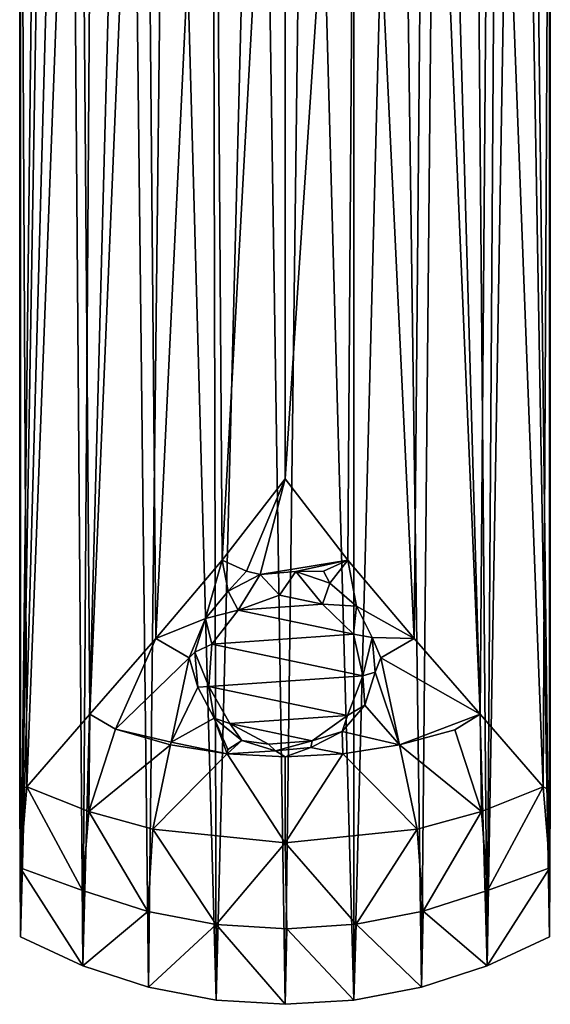
# Model space of a CAD drawing. Extents: x -24 to 24, y -166 to 45.
# Drawn here: x -23 to 23, y -166 to -82 of the extents above; entities that cross this region are included whole.
import ezdxf

# ---------------------------------------------------------------- set-up
doc = ezdxf.new("R2010")
doc.units = 0
doc.layers.add('LAYER00001', color=7, linetype='CONTINUOUS')

msp = doc.modelspace()

# ---------------------------------------------------------------- linework, layer by layer
at = {"layer": 'LAYER00001', "color": 253}
for points in [[(-22.524, -160.17, 169.492), (-22.524, 21.718, 169.492), (-22.592, -29.22, 157.581)], [(-20.714, -1.853, 169.571), (-22.524, 21.718, 169.492), (-22.524, -160.17, 169.492)], [(20.678, -2.214, 169.572), (22.524, -160.17, 169.492), (22.524, 21.718, 169.492)], [(22.524, -160.17, 169.492), (22.592, -29.22, 157.581), (22.524, 21.718, 169.492)], [(-19.951, -5.847, 169.602), (-20.714, -1.853, 169.571), (-22.524, -160.17, 169.492)], [(19.845, -6.194, 169.606), (22.524, -160.17, 169.492), (20.678, -2.214, 169.572)], [(-19.951, -5.847, 169.602), (-22.524, -160.17, 169.492), (-18.42, -9.614, 169.661)], [(18.249, -9.933, 169.667), (17.205, -162.656, 169.704), (19.845, -6.194, 169.606)], [(19.845, -6.194, 169.606), (17.205, -162.656, 169.704), (22.524, -160.17, 169.492)], [(-17.204, -162.656, 169.704), (-18.42, -9.614, 169.661), (-22.524, -160.17, 169.492)], [(-17.204, -162.656, 169.704), (-16.18, -13.01, 169.738), (-18.42, -9.614, 169.661)], [(15.951, -13.288, 169.745), (17.205, -162.656, 169.704), (18.249, -9.933, 169.667)], [(-17.204, -162.656, 169.704), (-13.314, -15.908, 169.823), (-16.18, -13.01, 169.738)], [(15.951, -13.288, 169.745), (13.041, -16.13, 169.83), (17.205, -162.656, 169.704)], [(-17.204, -162.656, 169.704), (-11.617, -164.46, 169.865), (-13.314, -15.908, 169.823)], [(-13.314, -15.908, 169.823), (-11.617, -164.46, 169.865), (-9.937, -18.19, 169.901)], [(9.634, -18.351, 169.907), (11.621, -164.458, 169.865), (13.041, -16.13, 169.83)], [(13.041, -16.13, 169.83), (11.621, -164.458, 169.865), (17.205, -162.656, 169.704)], [(-9.937, -18.19, 169.901), (-11.617, -164.46, 169.865), (-5.852, -165.553, 169.966)], [(-6.189, -19.768, 169.962), (-9.937, -18.19, 169.901), (-5.852, -165.553, 169.966)], [(5.86, -19.867, 169.966), (5.859, -165.552, 169.966), (9.634, -18.351, 169.907)], [(5.859, -165.552, 169.966), (11.621, -164.458, 169.865), (9.634, -18.351, 169.907)], [(-6.189, -19.768, 169.962), (-5.852, -165.553, 169.966), (-2.205, -20.589, 169.995)], [(5.86, -19.867, 169.966), (1.863, -20.622, 169.996), (5.859, -165.552, 169.966)], [(-5.852, -165.553, 169.966), (0.004, -165.918, 170), (-2.205, -20.589, 169.995)], [(-2.205, -20.589, 169.995), (0.004, -165.918, 170), (1.863, -20.622, 169.996)], [(1.863, -20.622, 169.996), (0.004, -165.918, 170), (5.859, -165.552, 169.966)], [(-22.524, -160.17, 169.492), (-22.592, -29.22, 157.581), (-22.56, -154.304, 163.163)], [(-22.592, -29.22, 157.581), (-22.592, -147.722, 157.581), (-22.56, -154.304, 163.163)], [(-22.592, -29.22, 157.581), (-21.987, -147.419, 157.142), (-22.592, -147.722, 157.581)], [(-22.592, -29.22, 157.581), (-17.486, -29.772, 154.398), (-21.987, -147.419, 157.142)], [(22.592, -29.22, 157.581), (21.987, -147.419, 157.142), (17.486, -29.772, 154.398)], [(22.592, -147.722, 157.581), (21.987, -147.419, 157.142), (22.592, -29.22, 157.581)], [(22.524, -160.17, 169.492), (22.56, -154.304, 163.163), (22.592, -29.22, 157.581)], [(22.592, -29.22, 157.581), (22.56, -154.304, 163.163), (22.592, -147.722, 157.581)], [(-17.486, -29.772, 154.398), (-16.609, -141.212, 153.958), (-21.987, -147.419, 157.142)], [(-11.923, -30.213, 152.055), (-16.609, -141.212, 153.958), (-17.486, -29.772, 154.398)], [(17.486, -29.772, 154.398), (16.61, -141.213, 153.958), (11.923, -30.213, 152.055)], [(17.486, -29.772, 154.398), (21.987, -147.419, 157.142), (16.61, -141.213, 153.958)], [(-11.923, -30.213, 152.055), (-10.997, -134.788, 151.762), (-16.609, -141.212, 153.958)], [(-6.043, -30.497, 150.62), (-10.997, -134.788, 151.762), (-11.923, -30.213, 152.055)], [(-6.043, -30.497, 150.62), (-5.362, -128.115, 150.516), (-10.997, -134.788, 151.762)], [(0, -30.595, 150.136), (-5.362, -128.115, 150.516), (-6.043, -30.497, 150.62)], [(0, -121.199, 150.136), (-5.362, -128.115, 150.516), (0, -30.595, 150.136)], [(0, -121.199, 150.136), (6.043, -30.497, 150.62), (5.363, -128.117, 150.517)], [(0, -121.199, 150.136), (0, -30.595, 150.136), (6.043, -30.497, 150.62)], [(6.043, -30.497, 150.62), (10.998, -134.789, 151.762), (5.363, -128.117, 150.517)], [(11.923, -30.213, 152.055), (10.998, -134.789, 151.762), (6.043, -30.497, 150.62)], [(11.923, -30.213, 152.055), (16.61, -141.213, 153.958), (10.998, -134.789, 151.762)], [(-5.362, -128.115, 150.516), (0, -121.199, 150.136), (-3.281, -129.052, 150.585)], [(-2.128, -129.327, 150.604), (-3.281, -129.052, 150.585), (0, -121.199, 150.136)], [(5.363, -128.117, 150.517), (-2.128, -129.327, 150.604), (0, -121.199, 150.136)], [(-10.997, -134.788, 151.762), (-5.362, -128.115, 150.516), (-6.772, -133.086, 151.236)], [(-6.772, -133.086, 151.236), (-5.362, -128.115, 150.516), (-4.829, -130.751, 150.821)], [(-4.829, -130.751, 150.821), (-5.362, -128.115, 150.516), (-3.281, -129.052, 150.585)], [(5.363, -128.117, 150.517), (0.92, -129.076, 150.57), (-2.128, -129.327, 150.604)], [(5.363, -128.117, 150.517), (3.279, -129.052, 150.585), (0.92, -129.076, 150.57)], [(5.363, -128.117, 150.517), (3.822, -130.055, 150.711), (3.279, -129.052, 150.585)], [(5.363, -128.117, 150.517), (6.086, -132.039, 151.041), (3.822, -130.055, 150.711)], [(5.363, -128.117, 150.517), (10.998, -134.789, 151.762), (6.086, -132.039, 151.041)], [(-2.128, -129.327, 150.604), (-4.829, -130.751, 150.821), (-3.281, -129.052, 150.585)], [(-0.473, -131.092, 148.277), (-2.128, -129.327, 150.604), (0.92, -129.076, 150.57)], [(-0.473, -131.092, 148.277), (0.92, -129.076, 150.57), (3.184, -131.861, 148.483)], [(3.822, -130.055, 150.711), (0.92, -129.076, 150.57), (3.279, -129.052, 150.585)], [(0.92, -129.076, 150.57), (3.822, -130.055, 150.711), (3.184, -131.861, 148.483)], [(-2.128, -129.327, 150.604), (-3.979, -132.355, 148.616), (-4.829, -130.751, 150.821)], [(-0.473, -131.092, 148.277), (-3.979, -132.355, 148.616), (-2.128, -129.327, 150.604)], [(-4.829, -130.751, 150.821), (-3.979, -132.355, 148.616), (-6.772, -133.086, 151.236)], [(6.086, -132.039, 151.041), (3.184, -131.861, 148.483), (3.822, -130.055, 150.711)], [(-0.473, -131.092, 148.277), (3.184, -131.861, 148.483), (-3.979, -132.355, 148.616)], [(-6.772, -133.086, 151.236), (-3.979, -132.355, 148.616), (-6.223, -135.249, 149.391)], [(-3.979, -132.355, 148.616), (5.83, -134.418, 149.168), (-6.223, -135.249, 149.391)], [(-3.979, -132.355, 148.616), (3.184, -131.861, 148.483), (5.83, -134.418, 149.168)], [(5.83, -134.418, 149.168), (3.184, -131.861, 148.483), (6.086, -132.039, 151.041)], [(7.433, -134.697, 151.559), (5.83, -134.418, 149.168), (6.086, -132.039, 151.041)], [(6.086, -132.039, 151.041), (10.998, -134.789, 151.762), (7.433, -134.697, 151.559)], [(-8.165, -136.425, 151.956), (-10.997, -134.788, 151.762), (-6.772, -133.086, 151.236)], [(-7.68, -135.952, 151.829), (-8.165, -136.425, 151.956), (-6.772, -133.086, 151.236)], [(-7.68, -135.952, 151.829), (-6.772, -133.086, 151.236), (-6.223, -135.249, 149.391)], [(-14.431, -142.504, 154.117), (-16.609, -141.212, 153.958), (-10.997, -134.788, 151.762)], [(-10.997, -134.788, 151.762), (-8.165, -136.425, 151.956), (-14.431, -142.504, 154.117)], [(-6.223, -135.249, 149.391), (5.83, -134.418, 149.168), (6.625, -137.951, 150.115)], [(7.433, -134.697, 151.559), (6.625, -137.951, 150.115), (5.83, -134.418, 149.168)], [(7.433, -134.697, 151.559), (7.68, -137.638, 152.215), (6.625, -137.951, 150.115)], [(7.433, -134.697, 151.559), (10.998, -134.789, 151.762), (8.166, -136.424, 151.956)], [(7.68, -137.638, 152.215), (7.433, -134.697, 151.559), (8.166, -136.424, 151.956)], [(10.998, -134.789, 151.762), (16.61, -141.213, 153.958), (8.166, -136.424, 151.956)], [(-7.68, -135.952, 151.829), (-6.223, -135.249, 149.391), (-6.491, -138.854, 150.357)], [(-6.223, -135.249, 149.391), (6.625, -137.951, 150.115), (-6.491, -138.854, 150.357)], [(-9.707, -143.603, 154.054), (-14.431, -142.504, 154.117), (-8.165, -136.425, 151.956)], [(-7.422, -138.924, 152.525), (-9.707, -143.603, 154.054), (-8.165, -136.425, 151.956)], [(-7.422, -138.924, 152.525), (-8.165, -136.425, 151.956), (-7.68, -135.952, 151.829)], [(-7.422, -138.924, 152.525), (-7.68, -135.952, 151.829), (-6.491, -138.854, 150.357)], [(7.68, -137.638, 152.215), (8.166, -136.424, 151.956), (9.757, -143.829, 154.134)], [(8.166, -136.424, 151.956), (16.61, -141.213, 153.958), (9.757, -143.829, 154.134)], [(-6.491, -138.854, 150.357), (6.625, -137.951, 150.115), (5.317, -141.338, 151.023)], [(6.625, -137.951, 150.115), (6.787, -140.441, 152.907), (5.317, -141.338, 151.023)], [(6.625, -137.951, 150.115), (7.68, -137.638, 152.215), (6.787, -140.441, 152.907)], [(6.787, -140.441, 152.907), (7.68, -137.638, 152.215), (9.757, -143.829, 154.134)], [(-7.422, -138.924, 152.525), (-6.024, -141.565, 153.2), (-9.707, -143.603, 154.054)], [(-7.422, -138.924, 152.525), (-6.491, -138.854, 150.357), (-6.024, -141.565, 153.2)], [(-6.491, -138.854, 150.357), (-4.698, -142.028, 151.207), (-6.024, -141.565, 153.2)], [(-6.491, -138.854, 150.357), (5.317, -141.338, 151.023), (-4.698, -142.028, 151.207)], [(6.787, -140.441, 152.907), (9.757, -143.829, 154.134), (4.872, -142.698, 153.504)], [(5.317, -141.338, 151.023), (6.787, -140.441, 152.907), (4.872, -142.698, 153.504)], [(-21.987, -147.419, 157.142), (-16.609, -141.212, 153.958), (-16.717, -149.512, 157.142)], [(-16.717, -149.512, 157.142), (-16.609, -141.212, 153.958), (-14.431, -142.504, 154.117)], [(-9.707, -143.603, 154.054), (-6.024, -141.565, 153.2), (-4.918, -144.601, 154.134)], [(-4.918, -144.601, 154.134), (-6.024, -141.565, 153.2), (-4.878, -144.221, 154.003)], [(-3.684, -143.474, 153.717), (-4.878, -144.221, 154.003), (-6.024, -141.565, 153.2)], [(-4.698, -142.028, 151.207), (-3.684, -143.474, 153.717), (-6.024, -141.565, 153.2)], [(-4.698, -142.028, 151.207), (5.317, -141.338, 151.023), (2.32, -143.503, 151.603)], [(5.317, -141.338, 151.023), (4.872, -142.698, 153.504), (2.32, -143.503, 151.603)], [(9.757, -143.829, 154.134), (16.61, -141.213, 153.958), (14.448, -142.55, 154.134)], [(16.724, -149.509, 157.142), (14.448, -142.55, 154.134), (16.61, -141.213, 153.958)], [(21.987, -147.419, 157.142), (16.724, -149.509, 157.142), (16.61, -141.213, 153.958)], [(-1.413, -143.761, 151.672), (-3.684, -143.474, 153.717), (-4.698, -142.028, 151.207)], [(-1.413, -143.761, 151.672), (-4.698, -142.028, 151.207), (2.32, -143.503, 151.603)], [(-16.717, -149.512, 157.142), (-14.431, -142.504, 154.117), (-9.756, -143.83, 154.134)], [(-14.431, -142.504, 154.117), (-9.707, -143.603, 154.054), (-9.756, -143.83, 154.134)], [(4.872, -142.698, 153.504), (4.917, -144.601, 154.134), (2.21, -144.071, 153.883)], [(2.32, -143.503, 151.603), (4.872, -142.698, 153.504), (2.21, -144.071, 153.883)], [(4.872, -142.698, 153.504), (9.757, -143.829, 154.134), (4.917, -144.601, 154.134)], [(14.448, -142.55, 154.134), (16.724, -149.509, 157.142), (9.757, -143.829, 154.134)], [(-16.717, -149.512, 157.142), (-9.756, -143.83, 154.134), (-11.244, -150.998, 157.142)], [(-9.756, -143.83, 154.134), (-4.918, -144.601, 154.134), (-11.244, -150.998, 157.142)], [(-9.707, -143.603, 154.054), (-4.918, -144.601, 154.134), (-9.756, -143.83, 154.134)], [(-0.796, -144.345, 153.96), (-4.918, -144.601, 154.134), (-3.684, -143.474, 153.717)], [(-3.684, -143.474, 153.717), (-4.918, -144.601, 154.134), (-4.878, -144.221, 154.003)], [(-0.796, -144.345, 153.96), (-3.684, -143.474, 153.717), (-1.413, -143.761, 151.672)], [(-0.796, -144.345, 153.96), (-1.413, -143.761, 151.672), (2.32, -143.503, 151.603)], [(-0.796, -144.345, 153.96), (2.32, -143.503, 151.603), (2.21, -144.071, 153.883)], [(-0.796, -144.345, 153.96), (2.21, -144.071, 153.883), (0.001, -144.858, 154.134)], [(0.001, -144.858, 154.134), (2.21, -144.071, 153.883), (4.917, -144.601, 154.134)], [(9.757, -143.829, 154.134), (11.259, -150.995, 157.142), (4.917, -144.601, 154.134)], [(9.757, -143.829, 154.134), (16.724, -149.509, 157.142), (11.259, -150.995, 157.142)], [(0.013, -152.179, 157.142), (-11.244, -150.998, 157.142), (-4.918, -144.601, 154.134)], [(-0.796, -144.345, 153.96), (0.001, -144.858, 154.134), (-4.918, -144.601, 154.134)], [(0.001, -144.858, 154.134), (0.013, -152.179, 157.142), (-4.918, -144.601, 154.134)], [(0.013, -152.179, 157.142), (0.001, -144.858, 154.134), (4.917, -144.601, 154.134)], [(4.917, -144.601, 154.134), (11.259, -150.995, 157.142), (0.013, -152.179, 157.142)], [(-21.987, -147.419, 157.142), (-22.56, -154.304, 163.163), (-22.592, -147.722, 157.581)], [(-17.232, -156.233, 162.846), (-22.56, -154.304, 163.163), (-21.987, -147.419, 157.142)], [(-16.717, -149.512, 157.142), (-17.232, -156.233, 162.846), (-21.987, -147.419, 157.142)], [(16.724, -149.509, 157.142), (21.987, -147.419, 157.142), (17.247, -156.227, 162.846)], [(21.987, -147.419, 157.142), (22.56, -154.304, 163.163), (17.247, -156.227, 162.846)], [(22.592, -147.722, 157.581), (22.56, -154.304, 163.163), (21.987, -147.419, 157.142)], [(-16.717, -149.512, 157.142), (-11.688, -158.023, 163.006), (-17.232, -156.233, 162.846)], [(-11.244, -150.998, 157.142), (-11.688, -158.023, 163.006), (-16.717, -149.512, 157.142)], [(11.259, -150.995, 157.142), (16.724, -149.509, 157.142), (11.778, -158, 163.004)], [(16.724, -149.509, 157.142), (17.247, -156.227, 162.846), (11.778, -158, 163.004)], [(-11.244, -150.998, 157.142), (-5.856, -159.129, 163.108), (-11.688, -158.023, 163.006)], [(-11.244, -150.998, 157.142), (0.013, -152.179, 157.142), (-5.856, -159.129, 163.108)], [(0.013, -152.179, 157.142), (11.259, -150.995, 157.142), (6.073, -159.102, 163.106)], [(11.259, -150.995, 157.142), (11.778, -158, 163.004), (6.073, -159.102, 163.106)], [(-5.856, -159.129, 163.108), (0.013, -152.179, 157.142), (0.147, -159.494, 163.142)], [(0.013, -152.179, 157.142), (6.073, -159.102, 163.106), (0.147, -159.494, 163.142)], [(-22.524, -160.17, 169.492), (-22.56, -154.304, 163.163), (-17.204, -162.656, 169.704)], [(-17.204, -162.656, 169.704), (-22.56, -154.304, 163.163), (-17.232, -156.233, 162.846)], [(22.524, -160.17, 169.492), (17.205, -162.656, 169.704), (22.56, -154.304, 163.163)], [(22.56, -154.304, 163.163), (17.205, -162.656, 169.704), (17.247, -156.227, 162.846)], [(-11.688, -158.023, 163.006), (-17.204, -162.656, 169.704), (-17.232, -156.233, 162.846)], [(17.247, -156.227, 162.846), (17.205, -162.656, 169.704), (11.778, -158, 163.004)], [(-11.617, -164.46, 169.865), (-17.204, -162.656, 169.704), (-11.688, -158.023, 163.006)], [(-5.856, -159.129, 163.108), (-11.617, -164.46, 169.865), (-11.688, -158.023, 163.006)], [(11.778, -158, 163.004), (11.621, -164.458, 169.865), (6.073, -159.102, 163.106)], [(11.778, -158, 163.004), (17.205, -162.656, 169.704), (11.621, -164.458, 169.865)], [(-5.852, -165.553, 169.966), (-11.617, -164.46, 169.865), (-5.856, -159.129, 163.108)], [(-5.856, -159.129, 163.108), (0.147, -159.494, 163.142), (0.004, -165.918, 170)], [(-5.852, -165.553, 169.966), (-5.856, -159.129, 163.108), (0.004, -165.918, 170)], [(0.147, -159.494, 163.142), (6.073, -159.102, 163.106), (5.859, -165.552, 169.966)], [(6.073, -159.102, 163.106), (11.621, -164.458, 169.865), (5.859, -165.552, 169.966)], [(0.147, -159.494, 163.142), (5.859, -165.552, 169.966), (0.004, -165.918, 170)]]:
    msp.add_3dface(points, dxfattribs=at)

doc.saveas('drawing.dxf')
